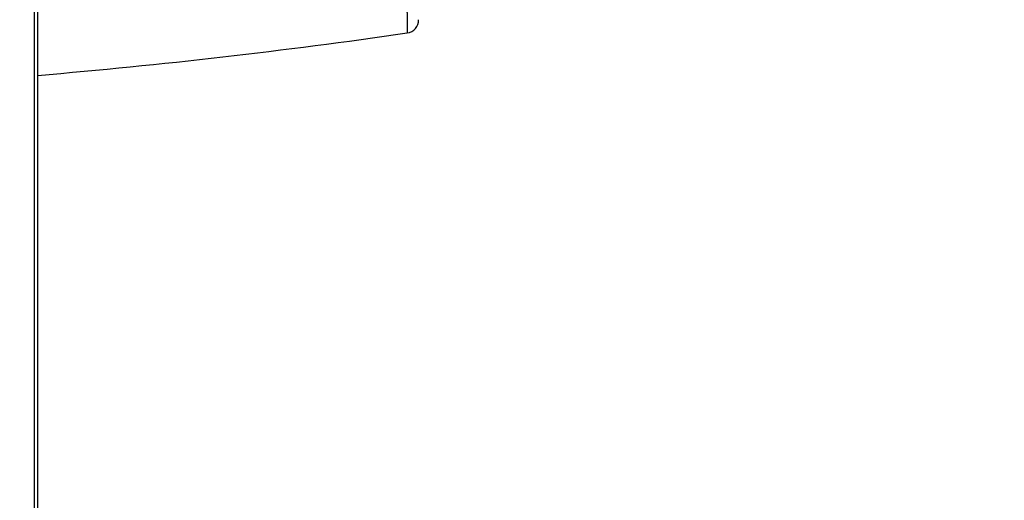
# Model space of a CAD drawing. Units: inches. Extents: x -251 to 957, y -88 to 1360.
# Drawn here: x 764 to 837, y 1058 to 1094 of the extents above; entities that cross this region are included whole.
import ezdxf

# ---------------------------------------------------------------- set-up
doc = ezdxf.new("R2010")
doc.units = ezdxf.units.IN
doc.header["$LTSCALE"] = 0.6431102362
doc.header["$MEASUREMENT"] = 0
doc.header["$PDMODE"] = 3
doc.header["$PDSIZE"] = 0.3125
doc.layers.get('0').update_dxf_attribs({"linetype": 'CONTINUOUS'})
doc.layers.get('Defpoints').update_dxf_attribs({"linetype": 'CONTINUOUS'})
doc.styles.get("Standard").update_dxf_attribs({"font": 'txt', "width": 0.8})
doc.dimstyles.get("Standard").update_dxf_attribs({"dimtxt": 0.12, "dimasz": 0.135, "dimexe": 0.18, "dimexo": 0.0625, "dimgap": 0.09, "dimtad": 0, "dimtih": 1, "dimtoh": 1, "dimdsep": 46, "dimtxsty": 'Standard', "dimcen": 0.09, "dimadec": 0, "dimazin": 0, "dimtol": 1, "dimtp": 0.01, "dimtm": 0.01, "dimtfac": 1, "dimtofl": 0, "dimtmove": 0, "dimatfit": 3, "dimfxl": 1, "dimtolj": 1, "dimarcsym": 0})

# ---------------------------------------------------------------- blocks, each defined once
blk = doc.blocks.new('*D5')
at = {"color": 0, "lineweight": -2, "transparency": 16777216}
for p, q in [((718.4062437266484, 1315.960143620206), (943.5501723561284, 1315.960143620206)), ((943.3396999152284, 1305.960143620206), (943.3396999152282, 1066.790538743717)), ((943.3396999152282, 819.4409338672285), (943.3396999152282, 1058.610538743717)), ((840.7571092383712, 809.4409338672285), (943.5501723561284, 809.4409338672285))]:
    blk.add_line(p, q, dxfattribs=at)
at = {"color": 0, "transparency": 16777216}
for points in [[(941.6730332485618, 1305.960143620206), (945.006366581895, 1305.960143620206), (943.3396999152284, 1315.960143620206)], [(941.6730332485618, 819.4409338672285), (945.0063665818948, 819.4409338672285), (943.3396999152282, 809.4409338672285)]]:
    blk.add_solid(points, dxfattribs=at)
at = {"layer": 'Defpoints', "color": 0, "transparency": 16777216}
for p in [(718.3331630179484, 1315.960143620206), (840.6840285296711, 809.4409338672285), (943.3396999152282, 809.4409338672285)]:
    blk.add_point(p, dxfattribs=at)
at = {"color": 0, "transparency": 16777216, "insert": (943.3396999152282, 1062.700538743717), "char_height": 8, "attachment_point": 5}
blk.add_mtext('\\A1;506.5', dxfattribs=at)

msp = doc.modelspace()

# ---------------------------------------------------------------- linework, layer by layer
at = {"color": 7, "linetype": 'Continuous'}
for centre, radius, start, end in [((792.6840285291713, 1094.197952920528), 1, 278.307299868706, 0.0004120708032225), ((725.8054414647713, 1555.234532331028), 466.8620677085, 274.839494525799, 278.2539442531004)]:
    msp.add_arc(centre, radius, start, end, dxfattribs=at)
for points, start_tangent, end_tangent in [([(720.684028529871, 1246.940933867228), (730.465790040071, 1245.888871992928), (739.8001159700711, 1242.780809595628), (748.2600372574711, 1237.758915107928), (755.4585817001711, 1231.052899126728), (761.0664747695712, 1222.969507032128), (764.8272012268712, 1213.878487895228), (766.5687385969712, 1204.195681482728), (766.6536798934712, 1199.270259307128), (766.4982766323712, 1196.811203756928), (766.2114257913713, 1194.363996998228), (766.0872020406713, 1193.475968065528), (765.9709459427711, 1192.586860969728), (765.7623734494713, 1190.805698287228), (765.5857753878712, 1189.021081770728), (765.4412085525713, 1187.233585360528), (765.2483442179711, 1183.652253066428), (765.200108744571, 1181.859568954428), (765.1840285296713, 1180.066308124128), (765.1840285296713, 1176.829974149328), (765.1840285296713, 1173.593640176628), (765.1840285296713, 1167.120972231128), (765.1840285296713, 1154.175636340228), (765.1840285296713, 1141.230300449228), (765.1840285296713, 1128.284964558328), (765.1840285296713, 1102.394292776428), (765.1840285296713, 1076.503620994628), (765.1840285296713, 1050.612949212728), (765.1840285296713, 1024.722277430928), (765.1840285296713, 973.3014320540283)], (1, -4.6672e-12), (2.613613e-10, -1)), ([(720.684028529871, 1246.809793883528), (725.363288852871, 1246.569654267328), (727.6890955863713, 1246.270420330128), (729.996019633771, 1245.852498300028), (734.5289122777712, 1244.665868154528), (738.9162625766713, 1243.022772640528), (741.0411034948712, 1242.035354166828), (743.112465547671, 1240.940624944628), (747.0737020756711, 1238.441486192728), (750.759242057671, 1235.551992405328), (752.4866018139712, 1233.970206008428), (754.131160305871, 1232.302635596028), (755.6886357535711, 1230.553592359028), (757.1548357771709, 1228.727472719728), (758.526219102571, 1226.829195576428), (759.7994534528711, 1224.863834782728), (760.9710599930711, 1222.836325907728), (762.0378264544712, 1220.751821061428), (762.9972081939711, 1218.615822848328), (763.8469723962712, 1216.433951217628), (764.5847585837712, 1214.211759445828), (765.2083381361713, 1211.954894170428), (765.7162311018711, 1209.669245966728), (766.1072734519713, 1207.360765866329), (766.3801901030711, 1205.035391050328), (766.533686212271, 1202.699112419528), (766.5680088539712, 1200.358058211528), (766.540984174471, 1199.187631635628), (766.4844096842712, 1198.018268863728), (766.3970978239713, 1196.850799090528), (766.3417246309712, 1196.268046257128), (766.279268813171, 1195.686025959128), (766.2102341399711, 1195.104784029528), (766.1349394104712, 1194.524288290629), (765.9740563688711, 1193.364672829828), (765.8973961659711, 1192.784338850728), (765.8243318930711, 1192.203535524428), (765.7543085333712, 1191.622360027528), (765.6875019430713, 1191.040805527528), (765.4539475786712, 1188.711007609828), (765.3571551910711, 1187.544256475128), (765.273739864271, 1186.376474135428), (765.2036396744713, 1185.207825827228), (765.1466493318712, 1184.038497411228), (765.1028415310711, 1182.868648796128), (765.0734550449713, 1181.698302117228), (765.0581195051712, 1180.527646631528), (765.0508181424711, 1179.356915798028), (765.0472149773713, 1178.186161407928), (765.0450032136713, 1177.015404003228), (765.042296194671, 1175.844667826528), (765.0389149750711, 1174.673942920628), (765.0354047027711, 1173.503204413328), (765.0320808977712, 1172.332452591828), (765.0260884201712, 1169.990939062228), (765.0205943286712, 1167.649425267928), (765.0152905733713, 1165.307914503028), (765.0100822090712, 1162.966405843228), (765.0050126691712, 1160.624896378728), (764.9954061263711, 1155.941869747428), (764.9866598284711, 1151.258837162728), (764.9787698780713, 1146.575802480028), (764.9716090637712, 1141.892766089528), (764.9650667325711, 1137.209727797128), (764.9590900515713, 1132.526688009928), (764.948752840571, 1123.160605207828), (764.9403979899711, 1113.794519141328), (764.9338082382711, 1104.428430827328), (764.9288149082711, 1095.062340989528), (764.9252993077713, 1085.696250140228), (764.923182456271, 1076.330158666728), (764.9224104695711, 1066.964066888428), (764.9229517619711, 1057.597975085628), (764.9247978458712, 1048.231883525328), (764.9324734637712, 1029.499702269828), (764.945792531971, 1010.767525890828), (764.9655359841712, 992.0353589101283), (764.9929470502711, 973.3032097305285)], (0.9999999989433693, -4.59702268766e-05), (0.0016981590535976, -0.9999985581268749)), ([(792.7969894745712, 1098.390818839328), (792.8027321154711, 1097.181670999828), (792.8082061272712, 1096.088191031028), (792.8136007068712, 1095.171457785128), (792.8161005296711, 1094.784337325728), (792.8184206980712, 1094.442753167728), (792.8205517074712, 1094.145446984328), (792.8224810619711, 1093.891176612628), (792.8241912537712, 1093.678760087728), (792.8256575263711, 1093.507109004128), (792.8262909730713, 1093.436244115928), (792.8268532682712, 1093.375191143328), (792.8273408630713, 1093.323829895928), (792.8277501648712, 1093.282040650328), (792.8280767894713, 1093.249712124229), (792.8283156657711, 1093.226740369428), (792.828400606271, 1093.218730873628), (792.8284616993711, 1093.213021681628), (792.8284983082712, 1093.209599830328), (792.8285097960713, 1093.208452356628)], (0.0049297526605698, -0.9999878486955257), (-0.087634673990922, -0.9961526810256071))]:
    msp.add_spline(points, degree=3, dxfattribs=dict(at, start_tangent=start_tangent, end_tangent=end_tangent))

# ---------------------------------------------------------------- dimensions: what is measured, and where the dimension line sits
dim = msp.add_linear_dim(base=(943.3396999152282, 809.4409338672285), p1=(718.3331630179484, 1315.960143620206), p2=(840.6840285296711, 809.4409338672285), angle=90, dimstyle='Standard', override={"dimtxt": 8, "dimasz": 10, "dimexe": 0.2104724409, "dimexo": 0.0730807087, "dimdec": 1, "dimzin": 0, "dimcen": 0.1052362205, "dimtol": 0, "dimtp": 0, "dimtdec": 4, "dimtzin": 0})
dim.commit()
dim.dimension.update_dxf_attribs({"geometry": '*D5', "text_midpoint": (943.3396999152282, 1062.700538743717)})

doc.saveas('drawing.dxf')
